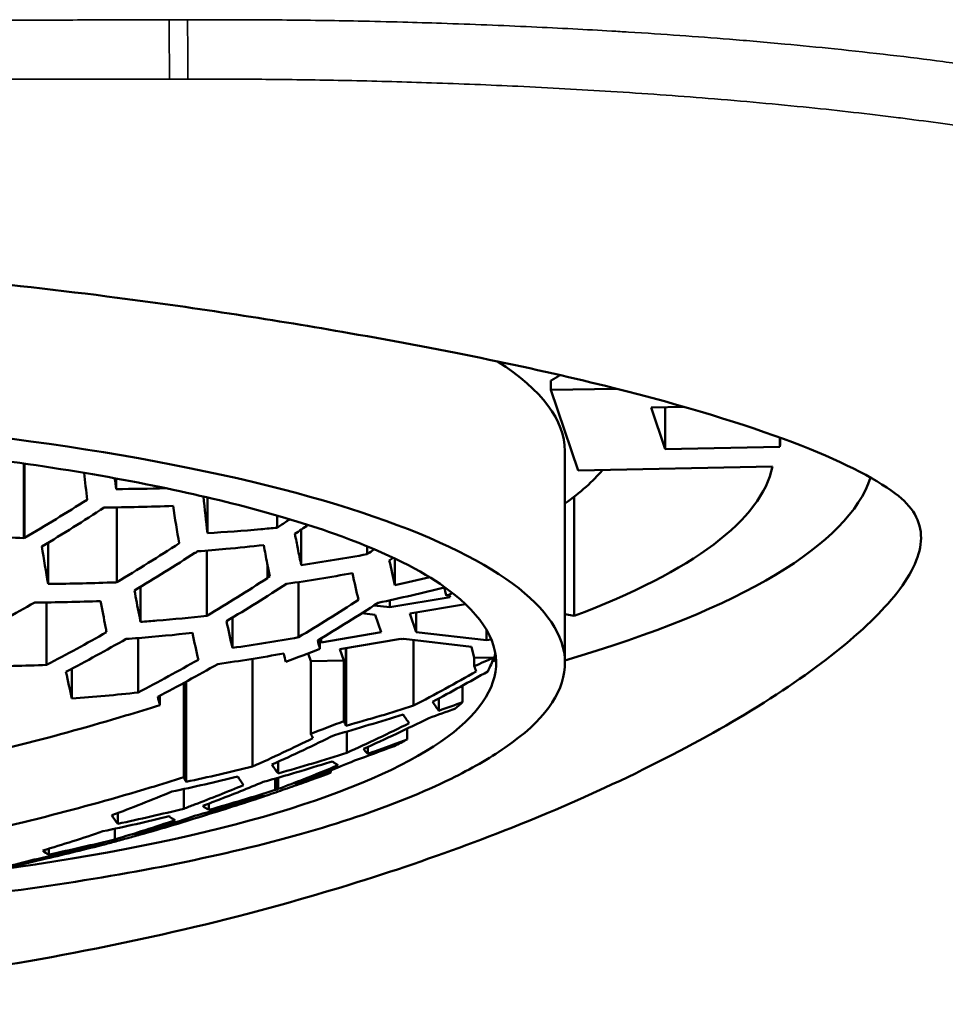
# Model space of a CAD drawing. Units: millimetres. Extents: x 95 to 342, y 272 to 527.
# Drawn here: x 120 to 128, y 470 to 478 of the extents above; entities that cross this region are included whole.
import ezdxf

# ---------------------------------------------------------------- set-up
doc = ezdxf.new("R2010")
doc.units = ezdxf.units.MM
doc.layers.add('Visible (ISO)', color=7, linetype='Continuous', lineweight=50)
doc.layers.add('Visible fina (ISO)', color=7, linetype='Continuous', lineweight=35)

msp = doc.modelspace()

# ---------------------------------------------------------------- linework, layer by layer
at = {"layer": 'Visible (ISO)'}
for p, q in [((127.5904, 477.9407), (127.5904, 477.9407)), ((124.7689, 475.0122), (124.7689, 475.0939)), ((124.7689, 475.0122), (125.34, 475.0235)), ((125.0059, 474.313), (124.7689, 475.0122)), ((125.6415, 474.8596), (125.9294, 474.8653)), ((125.7641, 474.4979), (125.6415, 474.8596)), ((125.7641, 474.4979), (125.7641, 474.862)), ((126.7608, 474.5177), (126.7608, 474.5981)), ((124.8904, 474.4811), (124.8904, 472.6376)), ((126.7608, 474.5177), (125.7641, 474.4979)), ((120.1811, 474.3726), (120.1811, 473.7246)), ((120.1826, 474.3724), (120.1826, 473.7255)), ((120.1869, 474.3718), (120.1869, 473.7253)), ((126.6976, 474.3465), (125.0059, 474.313)), ((120.9852, 474.2421), (120.9852, 474.15)), ((121.7792, 474.0778), (121.7792, 473.7668)), ((124.9711, 474.0839), (124.9711, 473.0465)), ((120.989, 473.9909), (120.989, 473.3395)), ((122.3856, 473.9202), (122.3856, 473.8144)), ((122.5946, 473.7974), (122.5946, 473.4883)), ((120.3912, 473.683), (120.3912, 473.3257)), ((123.1698, 473.6523), (123.1698, 473.5836)), ((121.7743, 473.6154), (121.7743, 473.0478)), ((123.4101, 473.5466), (123.4101, 473.3141)), ((122.3001, 473.4945), (122.3001, 473.3772)), ((121.1958, 473.2998), (121.1958, 472.9947)), ((122.5707, 473.3411), (122.5707, 472.8611)), ((123.3676, 473.1225), (123.8919, 473.2102)), ((123.8919, 473.2102), (123.8841, 473.2334)), ((120.3786, 473.1642), (120.3786, 472.6207)), ((123.2293, 473.1383), (123.3676, 473.1225)), ((123.3676, 473.1829), (123.3676, 473.1225)), ((124.0245, 473.1493), (123.5408, 473.0683)), ((121.9966, 473.0321), (121.9966, 472.7687)), ((123.2392, 473.0575), (123.1234, 473.0707)), ((123.2911, 472.9043), (123.2392, 473.0575)), ((123.5408, 473.0683), (123.596, 472.9055)), ((123.596, 473.0776), (123.596, 472.9055)), ((124.8904, 473.0631), (124.9711, 473.0465)), ((121.1756, 472.8544), (121.1756, 472.3808)), ((122.758, 472.7607), (122.758, 472.8447)), ((122.7689, 472.8169), (123.2911, 472.9043)), ((122.7689, 472.8513), (122.7689, 472.8169)), ((123.4611, 472.8466), (122.9321, 472.7581)), ((123.4742, 472.8451), (123.4611, 472.8466)), ((123.4893, 472.8476), (123.4742, 472.8451)), ((124.0764, 472.7774), (123.4893, 472.8476)), ((123.596, 472.9055), (124.2066, 472.8356)), ((124.2066, 472.9263), (124.2066, 472.8356)), ((122.758, 472.8181), (122.7689, 472.8169)), ((122.9847, 472.7669), (122.9847, 472.0925)), ((122.9863, 472.093), (122.9863, 472.7671)), ((122.9866, 472.7672), (122.9866, 472.0922)), ((123.5737, 472.8375), (123.5737, 472.2665)), ((124.1018, 472.6819), (124.0764, 472.7774)), ((124.2066, 472.8356), (124.2483, 472.8426)), ((122.1707, 472.6738), (122.1707, 471.7362)), ((122.6779, 472.6537), (122.6551, 472.721)), ((122.9321, 472.7581), (122.9656, 472.6594)), ((124.2689, 472.6853), (124.1018, 472.6819)), ((124.1018, 472.6089), (124.1018, 472.6819)), ((124.2766, 472.6854), (124.2689, 472.6853)), ((124.2689, 472.6476), (124.2689, 472.6853)), ((120.5992, 472.5884), (120.5992, 472.328)), ((122.9656, 472.6594), (122.6779, 472.6537)), ((122.6779, 472.0225), (122.6779, 472.6537)), ((122.9656, 472.6594), (122.9656, 472.1319)), ((121.5732, 472.4646), (121.5732, 471.6431)), ((121.5922, 472.4749), (121.5922, 471.6039)), ((124.0001, 472.4415), (124.0001, 472.2972)), ((121.3649, 472.2713), (121.3649, 472.3533)), ((123.7942, 472.3297), (123.7942, 472.2224)), ((122.9919, 472.0414), (122.9919, 471.8567)), ((123.5174, 472.0665), (123.5174, 471.9722)), ((123.1759, 471.9075), (123.1759, 471.8477)), ((122.394, 471.7787), (122.394, 471.677)), ((122.853, 471.7039), (122.853, 471.6838)), ((122.3689, 471.6321), (122.3689, 471.5331)), ((122.3729, 471.5346), (122.3729, 471.6332)), ((122.3952, 471.6396), (122.3952, 471.5418)), ((122.5924, 471.6021), (122.5924, 471.5888)), ((121.5717, 471.5408), (121.5717, 471.3699)), ((121.7904, 471.4147), (121.7904, 471.36)), ((120.9976, 471.3324), (120.9976, 471.2386)), ((121.7699, 471.336), (121.7699, 471.3174)), ((120.9734, 471.1955), (120.9734, 471.103)), ((121.1958, 471.1558), (121.1958, 471.1451)), ((120.397, 471.0219), (120.397, 470.9712)), ((120.3746, 470.9499), (120.3746, 470.9367))]:
    msp.add_line(p, q, dxfattribs=at)
for centre, major_axis, ratio, start_param, end_param in [((115.7408, 475.065), (12.2491, -0.0007), 0.241814, 1.107808, 1.107813), ((115.7404, 474.4811), (9.15, 0), 0.241922, 0, 0.359859), ((115.7404, 472.6376), (9.15, 0), 0.241922, 5.944299, 9.763665), ((120.2869, 474.5713), (6.4776, 0), 0.241922, 6.248963, 6.299594), ((115.7404, 474.7821), (9.6713, 0), 0.241922, 5.95335, 6.083164), ((115.7404, 474.4811), (10.9713, 0), 0.241922, 5.712159, 6.232456), ((115.7404, 474.4811), (11.85, 0), 0.241922, 5.59461, 6.202349), ((115.7404, 472.6376), (8.55, 0), 0.241922, 5.226697, 6.622072), ((115.7404, 472.8316), (8.55, 0), 0.241922, 6.153424, 6.212368), ((115.7404, 472.8316), (8.55, 0), 0.241922, 5.993177, 6.021879), ((115.7404, 472.8316), (8.55, 0), 0.241922, 5.824117, 5.854697)]:
    msp.add_ellipse(centre, major_axis=major_axis, ratio=ratio, start_param=start_param, end_param=end_param, dxfattribs=at)
for points, knots in [([(127.7662, 474.1118), (127.5803, 474.2512), (127.28, 474.4021), (126.4551, 474.7148), (125.9299, 474.8759), (124.6418, 475.1982), (123.87, 475.3574), (122.3788, 475.6178), (121.7033, 475.7226), (120.5018, 475.8787), (119.9946, 475.9362), (118.9696, 476.0327), (118.4534, 476.0721), (117.9304, 476.1014)], [0.000001, 0.000001, 0.000001, 0.000001, 0.294291, 0.294291, 0.593594, 0.593594, 0.913418, 0.913418, 1.148979, 1.148979, 1.31239, 1.31239, 1.471838, 1.471838, 1.471838, 1.471838]), ([(123.8041, 473.3252), (123.601, 473.4646), (123.2837, 473.6199), (122.4145, 473.9269), (121.8376, 474.0781), (120.4831, 474.3404), (119.6967, 474.4497), (118.0057, 474.6062), (117.0997, 474.6526), (115.268, 474.6753), (114.3426, 474.6512), (112.5731, 474.5351), (111.729, 474.4432), (110.2168, 474.2035), (109.5469, 474.0562), (108.4673, 473.7326), (108.0488, 473.5553), (107.7406, 473.3678), (107.7073, 473.3462), (107.6766, 473.3252)], [3.398658, 3.398658, 3.398658, 3.398658, 3.660359, 3.660359, 3.955424, 3.955424, 4.265011, 4.265011, 4.579511, 4.579511, 4.895365, 4.895365, 5.210558, 5.210558, 5.522282, 5.522282, 5.822923, 5.822923, 5.862477, 5.862477, 5.862477, 5.862477]), ([(126.4553, 472.1906), (126.7632, 472.3759), (127.0278, 472.5578), (127.4771, 472.9145), (127.6554, 473.0873), (127.9184, 473.4235), (127.9887, 473.5821), (127.992, 473.8712), (127.9167, 473.9989), (127.7662, 474.1118)], [0.000001, 0.000001, 0.000001, 0.000001, 0.1912483, 0.1912483, 0.3931291, 0.3931291, 0.6183552, 0.6183552, 0.8566736, 0.8566736, 0.8566736, 0.8566736]), ([(122.4953, 473.8879), (122.4865, 473.8819), (122.4776, 473.876), (122.4412, 473.8515), (122.4134, 473.8329), (122.3856, 473.8144)], [5.58886672, 5.58886672, 5.58886672, 5.58886672, 5.59233347, 5.59233347, 5.60317699, 5.60317699, 5.60317699, 5.60317699]), ([(122.3856, 473.8144), (122.3385, 473.8098), (122.2914, 473.8053), (122.0895, 473.7873), (121.9344, 473.7759), (121.7792, 473.7668)], [5.64227342, 5.64227342, 5.64227342, 5.64227342, 5.65706065, 5.65706065, 5.70559197, 5.70559197, 5.70559197, 5.70559197]), ([(122.5946, 473.4883), (122.5848, 473.5352), (122.575, 473.5832), (122.5568, 473.674), (122.5485, 473.7167), (122.5401, 473.76)], [6.32211055, 6.32211055, 6.32211055, 6.32211055, 6.35402381, 6.35402381, 6.38139623, 6.38139623, 6.38139623, 6.38139623]), ([(121.6944, 473.6091), (121.7761, 473.6153), (121.8578, 473.6222), (122.0493, 473.6397), (122.1591, 473.6509), (122.2685, 473.6632)], [6.3562633, 6.3562633, 6.3562633, 6.3562633, 6.38151671, 6.38151671, 6.41555862, 6.41555862, 6.41555862, 6.41555862]), ([(122.2685, 473.6632), (122.2784, 473.6092), (122.2883, 473.5561), (122.3056, 473.4656), (122.313, 473.4277), (122.3204, 473.3903)], [5.66379299, 5.66379299, 5.66379299, 5.66379299, 5.69783491, 5.69783491, 5.72308832, 5.72308832, 5.72308832, 5.72308832]), ([(121.1958, 472.9947), (121.1915, 473.0165), (121.1872, 473.0385), (121.1697, 473.1281), (121.1566, 473.1973), (121.1435, 473.2683)], [6.45976377, 6.45976377, 6.45976377, 6.45976377, 6.47454017, 6.47454017, 6.51945254, 6.51945254, 6.51945254, 6.51945254]), ([(120.8489, 473.1765), (120.863, 473.1), (120.8771, 473.0255), (120.8945, 472.937), (120.8976, 472.921), (120.9008, 472.9051)], [5.79579902, 5.79579902, 5.79579902, 5.79579902, 5.84424619, 5.84424619, 5.85502697, 5.85502697, 5.85502697, 5.85502697]), ([(121.7743, 473.0478), (121.6298, 473.0319), (121.4848, 473.0179), (121.2916, 473.002), (121.2437, 472.9982), (121.1958, 472.9947)], [5.7710829, 5.7710829, 5.7710829, 5.7710829, 5.81599527, 5.81599527, 5.83077168, 5.83077168, 5.83077168, 5.83077168]), ([(121.0713, 472.8465), (121.1068, 472.8491), (121.1422, 472.8518), (121.3348, 472.8672), (121.4916, 472.8821), (121.6477, 472.8992)], [6.48388969, 6.48388969, 6.48388969, 6.48388969, 6.49481681, 6.49481681, 6.54335358, 6.54335358, 6.54335358, 6.54335358]), ([(115.7404, 469.6686), (116.8457, 469.6686), (117.9444, 469.7348), (120.1082, 470.0004), (121.1578, 470.2028), (122.9363, 470.6679), (123.6839, 470.9131), (125.1829, 471.5009), (125.89, 471.8504), (126.4553, 472.1906)], [0.000001, 0.000001, 0.000001, 0.000001, 0.331607, 0.331607, 0.674565, 0.674565, 0.960177, 0.960177, 1.311407, 1.311407, 1.311407, 1.311407]), ([(121.0659, 472.1794), (120.7653, 472.0893), (120.4619, 472.0052), (120.0946, 471.9116), (120.0321, 471.896), (119.9696, 471.8806)], [5.865012, 5.865012, 5.865012, 5.865012, 5.9518236, 5.9518236, 5.9695969, 5.9695969, 5.9695969, 5.9695969]), ([(123.5174, 471.9722), (123.4329, 471.9403), (123.3486, 471.9094), (123.2352, 471.8687), (123.2056, 471.8582), (123.1759, 471.8477)], [5.56151225, 5.56151225, 5.56151225, 5.56151225, 5.59233347, 5.59233347, 5.60317699, 5.60317699, 5.60317699, 5.60317699]), ([(115.8272, 470.3848), (116.1814, 470.3856), (116.5354, 470.3915), (117.8489, 470.4324), (118.7911, 470.5004), (120.5492, 470.7072), (121.3637, 470.8461), (122.799, 471.1888), (123.4137, 471.3921), (124.0722, 471.7154), (124.229, 471.8049), (124.37, 471.9017)], [1.498658, 1.498658, 1.498658, 1.498658, 1.617111, 1.617111, 1.941378, 1.941378, 2.267764, 2.267764, 2.601951, 2.601951, 2.720885, 2.720885, 2.720885, 2.720885]), ([(123.1759, 471.8477), (123.1729, 471.8501), (123.1699, 471.8526), (123.1571, 471.8646), (123.1472, 471.8762), (123.1373, 471.8902)], [5.64227342, 5.64227342, 5.64227342, 5.64227342, 5.65706065, 5.65706065, 5.70559197, 5.70559197, 5.70559197, 5.70559197]), ([(122.9174, 471.749), (122.8178, 471.7074), (122.718, 471.667), (122.5438, 471.5984), (122.4695, 471.5697), (122.3952, 471.5418)], [5.66379299, 5.66379299, 5.66379299, 5.66379299, 5.69783491, 5.69783491, 5.72308832, 5.72308832, 5.72308832, 5.72308832]), ([(122.5379, 471.5815), (122.6316, 471.6167), (122.7252, 471.653), (122.8988, 471.7221), (122.9788, 471.7547), (123.0587, 471.7881)], [6.32211055, 6.32211055, 6.32211055, 6.32211055, 6.35402381, 6.35402381, 6.38139623, 6.38139623, 6.38139623, 6.38139623]), ([(122.8655, 471.7823), (122.8729, 471.7761), (122.8803, 471.7705), (122.8976, 471.7588), (122.9075, 471.7533), (122.9174, 471.749)], [6.3562633, 6.3562633, 6.3562633, 6.3562633, 6.38151671, 6.38151671, 6.41555862, 6.41555862, 6.41555862, 6.41555862]), ([(122.0939, 471.5755), (121.9522, 471.5169), (121.8098, 471.4603), (121.6353, 471.3937), (121.6035, 471.3817), (121.5717, 471.3699)], [5.79579902, 5.79579902, 5.79579902, 5.79579902, 5.84424619, 5.84424619, 5.85502697, 5.85502697, 5.85502697, 5.85502697]), ([(121.7381, 471.395), (121.7816, 471.4113), (121.8252, 471.4278), (122.0009, 471.4953), (122.1329, 471.548), (122.2643, 471.6024)], [6.45976377, 6.45976377, 6.45976377, 6.45976377, 6.47454017, 6.47454017, 6.51945254, 6.51945254, 6.51945254, 6.51945254]), ([(122.2551, 471.4719), (122.2811, 471.4807), (122.3073, 471.4896), (122.36, 471.5076), (122.3865, 471.5167), (122.4399, 471.5352), (122.4668, 471.5445), (122.521, 471.5635), (122.5482, 471.5731), (122.6031, 471.5926), (122.6308, 471.6025), (122.6586, 471.6125)], [2.43753254, 2.43753254, 2.43753254, 2.43753254, 2.44355018, 2.44355018, 2.44956782, 2.44956782, 2.45558546, 2.45558546, 2.46160309, 2.46160309, 2.46762073, 2.46762073, 2.46762073, 2.46762073]), ([(120.1799, 471.2532), (120.2431, 471.2687), (120.3064, 471.2845), (120.6751, 471.3785), (120.9792, 471.4628), (121.2806, 471.5532)], [6.8011088, 6.8011088, 6.8011088, 6.8011088, 6.8190889, 6.8190889, 6.9061105, 6.9061105, 6.9061105, 6.9061105]), ([(121.7904, 471.36), (121.7773, 471.3661), (121.7642, 471.3742), (121.7467, 471.3877), (121.7424, 471.3912), (121.7381, 471.395)], [5.7710829, 5.7710829, 5.7710829, 5.7710829, 5.81599527, 5.81599527, 5.83077168, 5.83077168, 5.83077168, 5.83077168]), ([(121.4455, 471.305), (121.4487, 471.3022), (121.4519, 471.2995), (121.4694, 471.2856), (121.4835, 471.2766), (121.4976, 471.27)], [6.48388969, 6.48388969, 6.48388969, 6.48388969, 6.49481681, 6.49481681, 6.54335358, 6.54335358, 6.54335358, 6.54335358]), ([(120.8931, 471.0626), (120.9126, 471.0678), (120.9322, 471.073), (120.9715, 471.0835), (120.9913, 471.0888), (121.0312, 471.0996), (121.0512, 471.1051), (121.0915, 471.1161), (121.1117, 471.1217), (121.1525, 471.1329), (121.1729, 471.1386), (121.1935, 471.1444)], [2.3185186, 2.3185186, 2.3185186, 2.3185186, 2.32429111, 2.32429111, 2.33006362, 2.33006362, 2.33583612, 2.33583612, 2.34160863, 2.34160863, 2.34738113, 2.34738113, 2.34738113, 2.34738113])]:
    msp.add_open_spline(points, degree=3, knots=knots, dxfattribs=at)
msp.add_rational_spline([(124.7689, 475.0939), (124.8088, 475.1176), (124.8491, 475.1414)], [1.00015756073, 1.00018451183, 1.0001928512], degree=2, dxfattribs=at)
for points in [[(120.7046, 474.2913), (120.7136, 474.2129), (120.7226, 474.135), (120.7318, 474.0578)], [(120.9852, 474.15), (120.9804, 474.1815), (120.9757, 474.213), (120.971, 474.2447)], [(121.415, 474.1582), (121.2715, 474.1535), (121.1281, 474.1508), (120.9852, 474.15)], [(120.7318, 474.0578), (120.5524, 473.9445), (120.3706, 473.8335), (120.1869, 473.7253)], [(121.7792, 473.7668), (121.767, 473.8707), (121.755, 473.9773), (121.7431, 474.0862)], [(120.3371, 473.6503), (120.5207, 473.7609), (120.7021, 473.8743), (120.8809, 473.99)], [(120.8809, 473.99), (121.0796, 473.991), (121.2791, 473.9958), (121.4788, 474.0045)], [(121.4788, 474.0045), (121.4966, 473.8932), (121.5146, 473.7844), (121.5328, 473.6786)], [(122.5401, 473.76), (122.578, 473.7859), (122.616, 473.8121), (122.654, 473.8386)], [(120.1811, 473.7246), (119.9856, 473.7299), (119.7915, 473.7388), (119.5995, 473.7511)], [(120.1826, 473.7255), (120.1821, 473.7252), (120.1816, 473.7249), (120.1811, 473.7246)], [(120.1869, 473.7253), (120.1854, 473.7254), (120.184, 473.7254), (120.1826, 473.7255)], [(120.3912, 473.3257), (120.373, 473.4312), (120.3549, 473.5397), (120.3371, 473.6503)], [(121.5328, 473.6786), (121.3545, 473.5634), (121.173, 473.4502), (120.989, 473.3395)], [(123.2319, 473.6264), (123.2113, 473.6121), (123.1905, 473.5978), (123.1698, 473.5836)], [(121.1435, 473.2683), (121.3216, 473.3754), (121.4972, 473.4847), (121.6697, 473.5957)], [(121.6697, 473.5957), (121.6712, 473.5958), (121.6726, 473.5959), (121.6741, 473.596)], [(121.6741, 473.596), (121.6809, 473.6004), (121.6876, 473.6048), (121.6944, 473.6091)], [(123.1698, 473.5836), (122.98, 473.5486), (122.7881, 473.5167), (122.5946, 473.4883)], [(123.3618, 473.5298), (123.3732, 473.5376), (123.3846, 473.5454), (123.396, 473.5532)], [(123.4101, 473.3141), (123.394, 473.3827), (123.3779, 473.4547), (123.3618, 473.5298)], [(122.3005, 473.3752), (122.128, 473.2642), (121.9524, 473.1549), (121.7743, 473.0478)], [(122.3204, 473.3903), (122.3137, 473.386), (122.3069, 473.3816), (122.3001, 473.3772)], [(122.3001, 473.3772), (122.3002, 473.3766), (122.3004, 473.3759), (122.3005, 473.3752)], [(122.4669, 473.3258), (122.66, 473.3536), (122.8516, 473.3849), (123.041, 473.4193)], [(123.041, 473.4193), (123.0583, 473.338), (123.0756, 473.2603), (123.0929, 473.1865)], [(123.7148, 473.3831), (123.6142, 473.3593), (123.5126, 473.3363), (123.4101, 473.3141)], [(120.4031, 473.3257), (120.3991, 473.3257), (120.3951, 473.3257), (120.3912, 473.3257)], [(120.9772, 473.339), (120.7854, 473.3311), (120.5938, 473.3267), (120.4031, 473.3257)], [(120.989, 473.3395), (120.9851, 473.3393), (120.9811, 473.3392), (120.9772, 473.339)], [(121.9446, 473.0008), (122.1212, 473.107), (122.2954, 473.2155), (122.4669, 473.3258)], [(123.2634, 473.1602), (123.4591, 473.2021), (123.6515, 473.2471), (123.8398, 473.2947)], [(123.8398, 473.2947), (123.8461, 473.2699), (123.8524, 473.2457), (123.8587, 473.2219)], [(123.8587, 473.2219), (123.8765, 473.23), (123.8943, 473.238), (123.912, 473.246)], [(119.7526, 472.8789), (119.9281, 472.9711), (120.1023, 473.066), (120.2748, 473.1633)], [(120.2748, 473.1633), (120.4656, 473.1643), (120.6572, 473.1686), (120.8489, 473.1765)], [(123.0929, 473.1865), (122.921, 473.0757), (122.7468, 472.9671), (122.5707, 472.8611)], [(122.7391, 472.8333), (122.9159, 472.9398), (123.0908, 473.0489), (123.2634, 473.1602)], [(121.9966, 472.7687), (121.9793, 472.8424), (121.962, 472.9198), (121.9446, 473.0008)], [(120.9008, 472.9051), (120.7287, 472.808), (120.5545, 472.713), (120.3786, 472.6207)], [(120.547, 472.5609), (120.7236, 472.6536), (120.8986, 472.7489), (121.0713, 472.8465)], [(121.6477, 472.8992), (121.6651, 472.818), (121.6825, 472.7403), (121.6998, 472.6663)], [(122.5707, 472.8611), (122.3816, 472.8272), (122.1899, 472.7963), (121.9966, 472.7687)], [(122.4612, 472.6478), (122.5607, 472.6849), (122.6597, 472.7225), (122.758, 472.7607)], [(122.758, 472.7607), (122.7517, 472.7844), (122.7454, 472.8086), (122.7391, 472.8333)], [(121.8683, 472.6279), (122.0618, 472.6554), (122.2534, 472.6862), (122.4424, 472.72)], [(122.4424, 472.72), (122.4487, 472.6954), (122.455, 472.6714), (122.4612, 472.6478)], [(124.2689, 472.6853), (124.2135, 472.6597), (124.1578, 472.6342), (124.1018, 472.6089)], [(124.2829, 472.7241), (124.2794, 472.6992), (124.2748, 472.6737), (124.2689, 472.6476)], [(120.3786, 472.6207), (120.1869, 472.6129), (119.9953, 472.6085), (119.8045, 472.6076)], [(121.6998, 472.6663), (121.5267, 472.5685), (121.3518, 472.4733), (121.1756, 472.3808)], [(121.3461, 472.3434), (121.5215, 472.4355), (121.6957, 472.5304), (121.8683, 472.6279)], [(124.1018, 472.6089), (124.1074, 472.5933), (124.113, 472.5781), (124.1186, 472.5636)], [(120.5992, 472.328), (120.5818, 472.402), (120.5644, 472.4797), (120.547, 472.5609)], [(124.1186, 472.5636), (123.9408, 472.4628), (123.7589, 472.3635), (123.5737, 472.2665)], [(123.739, 472.3003), (123.9014, 472.3864), (124.0614, 472.4745), (124.2185, 472.564)], [(121.1756, 472.3808), (120.9835, 472.3598), (120.7913, 472.3422), (120.5992, 472.328)], [(121.3649, 472.2713), (121.3586, 472.2949), (121.3524, 472.3189), (121.3461, 472.3434)], [(121.0659, 472.1794), (121.1659, 472.2094), (121.2656, 472.2401), (121.3649, 472.2713)], [(123.5737, 472.2665), (123.3804, 472.2052), (123.1846, 472.147), (122.9866, 472.0922)], [(123.7942, 472.2224), (123.7758, 472.2444), (123.7573, 472.2704), (123.739, 472.3003)], [(124.0001, 472.2972), (123.9319, 472.272), (123.8633, 472.247), (123.7942, 472.2224)], [(122.8837, 472.0106), (123.0855, 472.0673), (123.285, 472.1275), (123.4816, 472.1907)], [(123.4816, 472.1907), (123.4996, 472.1615), (123.5176, 472.136), (123.5357, 472.1142)], [(123.7053, 472.1577), (123.7818, 472.1848), (123.8579, 472.2122), (123.9333, 472.2401)], [(122.9656, 472.1319), (122.8702, 472.0949), (122.7743, 472.0584), (122.6779, 472.0225)], [(122.9847, 472.0925), (122.9783, 472.1052), (122.9719, 472.1184), (122.9656, 472.1319)], [(122.9863, 472.093), (122.9858, 472.0928), (122.9852, 472.0927), (122.9847, 472.0925)], [(122.9866, 472.0922), (122.9865, 472.0924), (122.9864, 472.0927), (122.9863, 472.093)], [(123.5357, 472.1142), (123.3564, 472.0255), (123.1749, 471.9395), (122.9919, 471.8567)], [(123.1373, 471.8902), (123.3287, 471.9762), (123.5183, 472.0655), (123.7053, 472.1577)], [(122.3399, 471.7543), (122.5232, 471.8368), (122.7047, 471.9224), (122.8837, 472.0106)], [(122.6779, 472.0225), (122.6842, 472.009), (122.6905, 471.996), (122.6969, 471.9834)], [(122.6969, 471.9834), (122.5237, 471.8985), (122.348, 471.8159), (122.1707, 471.7362)], [(123.0587, 471.7881), (123.1736, 471.8288), (123.2891, 471.8711), (123.4051, 471.9151)], [(122.9919, 471.8567), (122.7957, 471.7939), (122.5963, 471.7338), (122.394, 471.677)], [(122.1707, 471.7362), (121.9795, 471.689), (121.7866, 471.6449), (121.5922, 471.6039)], [(122.2643, 471.6024), (122.46, 471.6572), (122.6531, 471.7151), (122.8428, 471.7755)], [(122.341, 471.7525), (122.3407, 471.7531), (122.3403, 471.7537), (122.3399, 471.7543)], [(122.3929, 471.6784), (122.3756, 471.6997), (122.3583, 471.7244), (122.341, 471.7525)], [(122.8428, 471.7755), (122.8429, 471.7754), (122.843, 471.7753), (122.8432, 471.7752)], [(122.8432, 471.7752), (122.8506, 471.7776), (122.858, 471.7799), (122.8655, 471.7823)], [(121.4679, 471.5185), (121.6609, 471.5592), (121.8524, 471.603), (122.042, 471.6498)], [(122.042, 471.6498), (122.0593, 471.6217), (122.0766, 471.5969), (122.0939, 471.5755)], [(122.394, 471.677), (122.3936, 471.6775), (122.3933, 471.6779), (122.3929, 471.6784)], [(122.853, 471.6838), (122.7669, 471.6516), (122.68, 471.6199), (122.5924, 471.5888)], [(121.5732, 471.6431), (121.476, 471.6125), (121.3784, 471.5825), (121.2806, 471.5532)], [(121.5922, 471.6039), (121.5858, 471.6166), (121.5795, 471.6296), (121.5732, 471.6431)], [(122.5924, 471.5888), (122.5744, 471.5828), (122.5562, 471.5803), (122.5379, 471.5815)], [(120.9457, 471.3129), (121.1198, 471.378), (121.2939, 471.4466), (121.4679, 471.5185)], [(121.6661, 471.3066), (121.8602, 471.361), (122.0517, 471.4184), (122.2402, 471.4784)], [(122.2921, 471.4844), (122.1177, 471.4251), (121.9434, 471.3694), (121.7699, 471.3174)], [(122.3689, 471.5331), (122.1792, 471.4727), (121.9861, 471.4148), (121.7904, 471.36)], [(122.2402, 471.4784), (122.2577, 471.4768), (122.275, 471.4789), (122.2921, 471.4844)], [(122.3729, 471.5346), (122.3715, 471.5341), (122.3702, 471.5336), (122.3689, 471.5331)], [(122.3952, 471.5418), (122.3877, 471.5394), (122.3803, 471.537), (122.3729, 471.5346)], [(120.8691, 471.1732), (121.0633, 471.2141), (121.2556, 471.2581), (121.4455, 471.305)], [(120.9976, 471.2386), (120.9803, 471.2599), (120.963, 471.2847), (120.9457, 471.3129)], [(121.5717, 471.3699), (121.3825, 471.3232), (121.1909, 471.2793), (120.9976, 471.2386)], [(121.1439, 471.1402), (121.3174, 471.192), (121.4917, 471.2475), (121.6661, 471.3066)], [(121.7699, 471.3174), (121.581, 471.257), (121.3894, 471.1995), (121.1958, 471.1451)], [(120.1799, 471.2532), (120.0811, 471.2289), (119.9821, 471.2053), (119.8831, 471.1825)], [(121.4976, 471.27), (121.3226, 471.2107), (121.1476, 471.155), (120.9734, 471.103)], [(120.3449, 471.0062), (120.5191, 471.0583), (120.6941, 471.114), (120.8691, 471.1732)], [(121.1958, 471.1451), (121.1787, 471.14), (121.1614, 471.1383), (121.1439, 471.1402)], [(120.2708, 470.9277), (120.4637, 470.9683), (120.6552, 471.0121), (120.8449, 471.059)], [(120.889, 471.0616), (120.7161, 471.0163), (120.5444, 470.9747), (120.3746, 470.9367)], [(120.9734, 471.103), (120.783, 471.056), (120.5907, 471.012), (120.397, 470.9712)], [(120.8449, 471.059), (120.8611, 471.0572), (120.8772, 471.0584), (120.8931, 471.0626)], [(120.397, 470.9712), (120.3796, 470.9795), (120.3622, 470.9911), (120.3449, 471.0062)], [(119.7486, 470.8009), (119.9209, 470.8393), (120.0952, 470.8816), (120.2708, 470.9277)], [(120.3746, 470.9367), (120.1847, 470.8898), (119.9932, 470.8459), (119.8005, 470.8053)]]:
    msp.add_open_spline(points, degree=3, dxfattribs=at)
at = {"layer": 'Visible fina (ISO)'}
for centre, major_axis, ratio, start_param, end_param in [((121.4463, 478.1795), (0.0009, -0.5), 0.000296, 0.384425, 1.675594), ((121.6056, 478.18), (0.0027, -0.5), 0.000576, 0.381968, 1.675335)]:
    msp.add_ellipse(centre, major_axis=major_axis, ratio=ratio, start_param=start_param, end_param=end_param, dxfattribs=at)
for points, knots in [([(121.4464, 478.2318), (121.3908, 478.2317), (121.3352, 478.2317), (121.2795, 478.2316), (121.1657, 478.2315), (121.0518, 478.2313), (120.9379, 478.2311), (120.8277, 478.2309), (120.7175, 478.2306), (120.6073, 478.2303), (120.4963, 478.2301), (120.3854, 478.2297), (120.2744, 478.2294), (120.1642, 478.2291), (120.0541, 478.2288), (119.944, 478.2285), (119.8348, 478.2282), (119.7256, 478.2279), (119.6164, 478.2277), (119.5019, 478.2274), (119.3874, 478.2272), (119.2729, 478.227), (119.1527, 478.2269), (119.0326, 478.2267), (118.9124, 478.2266), (118.7984, 478.2265), (118.6845, 478.2265), (118.5705, 478.2264), (118.4675, 478.2263), (118.3646, 478.2263), (118.2617, 478.2262), (118.1684, 478.2261), (118.0751, 478.2261), (117.9819, 478.226), (117.8969, 478.2259), (117.8119, 478.2258), (117.7269, 478.2257), (117.6491, 478.2257), (117.5714, 478.2256), (117.4936, 478.2255), (117.4224, 478.2254), (117.3511, 478.2253), (117.2799, 478.2253), (117.2153, 478.2252), (117.1507, 478.2251), (117.0861, 478.225), (117.0289, 478.225), (116.9716, 478.2249), (116.9143, 478.2248), (116.8642, 478.2248), (116.8141, 478.2247), (116.764, 478.2246), (116.7194, 478.2246), (116.6748, 478.2245), (116.6301, 478.2245), (116.5887, 478.2244), (116.5472, 478.2244), (116.5058, 478.2244), (116.4657, 478.2243), (116.4257, 478.2243), (116.3857, 478.2242), (116.3457, 478.2242), (116.3057, 478.2241), (116.2657, 478.2241), (116.2266, 478.2241), (116.1875, 478.224), (116.1483, 478.224), (116.1129, 478.224), (116.0775, 478.2239), (116.0421, 478.2239), (116.0112, 478.2239), (115.9804, 478.2238), (115.9495, 478.2238), (115.9221, 478.2238), (115.8948, 478.2238), (115.8675, 478.2238), (115.8432, 478.2238), (115.8189, 478.2237), (115.7946, 478.2237), (115.7766, 478.2237), (115.7585, 478.2237), (115.7405, 478.2238)], [0, 0, 0, 0, 0.02923, 0.02923, 0.02923, 0.089075, 0.089075, 0.089075, 0.147, 0.147, 0.147, 0.205339, 0.205339, 0.205339, 0.263244, 0.263244, 0.263244, 0.320671, 0.320671, 0.320671, 0.38089, 0.38089, 0.38089, 0.444081, 0.444081, 0.444081, 0.50402, 0.50402, 0.50402, 0.558128, 0.558128, 0.558128, 0.607165, 0.607165, 0.607165, 0.651839, 0.651839, 0.651839, 0.692731, 0.692731, 0.692731, 0.730175, 0.730175, 0.730175, 0.764133, 0.764133, 0.764133, 0.794246, 0.794246, 0.794246, 0.820586, 0.820586, 0.820586, 0.844049, 0.844049, 0.844049, 0.865846, 0.865846, 0.865846, 0.886891, 0.886891, 0.886891, 0.90792, 0.90792, 0.90792, 0.928492, 0.928492, 0.928492, 0.947112, 0.947112, 0.947112, 0.963348, 0.963348, 0.963348, 0.977723, 0.977723, 0.977723, 0.990513, 0.990513, 0.990513, 1, 1, 1, 1]), ([(121.4464, 478.2318), (121.4828, 478.2318), (121.5192, 478.2319), (121.5556, 478.232), (121.5723, 478.2321), (121.5889, 478.2321), (121.6056, 478.2322)], [0, 0, 0, 0, 0.685697, 0.685697, 0.685697, 1, 1, 1, 1]), ([(121.6056, 478.2322), (121.677, 478.2325), (121.7482, 478.2327), (121.8193, 478.2328), (122.0227, 478.233), (122.2252, 478.2323), (122.4279, 478.2305), (122.6487, 478.2286), (122.8696, 478.2254), (123.0917, 478.221), (123.2207, 478.2184), (123.35, 478.2153), (123.48, 478.2118), (123.5914, 478.2088), (123.7034, 478.2055), (123.8151, 478.2018), (124.0809, 478.1931), (124.3455, 478.1825), (124.5999, 478.1707), (124.8442, 478.1593), (125.0791, 478.1468), (125.2973, 478.1341), (125.3465, 478.1312), (125.3949, 478.1283), (125.4426, 478.1253), (125.752, 478.1063), (126.0324, 478.0865), (126.3227, 478.0631), (126.479, 478.0505), (126.6381, 478.0368), (126.805, 478.0213), (126.9454, 478.0082), (127.0912, 477.994), (127.2381, 477.9788), (127.5611, 477.9454), (127.8883, 477.907), (128.1813, 477.8684), (128.2531, 477.8589), (128.323, 477.8495), (128.3904, 477.8401), (128.6634, 477.802), (128.8979, 477.7652), (129.1224, 477.726), (129.2822, 477.6981), (129.4368, 477.669), (129.5928, 477.637), (129.7337, 477.6082), (129.8752, 477.577), (130.011, 477.5444), (130.237, 477.4902), (130.4461, 477.4321), (130.6209, 477.3756), (130.6813, 477.3561), (130.7378, 477.3367), (130.7912, 477.3174), (130.9854, 477.2471), (131.1412, 477.1769), (131.2731, 477.0971), (131.3067, 477.0767), (131.3385, 477.0558), (131.3681, 477.0343), (131.4865, 476.9481), (131.5684, 476.8527), (131.5945, 476.7526)], [0, 0, 0, 0, 0.014227, 0.014227, 0.014227, 0.054917, 0.054917, 0.054917, 0.099253, 0.099253, 0.099253, 0.125, 0.125, 0.125, 0.147068, 0.147068, 0.147068, 0.199567, 0.199567, 0.199567, 0.25, 0.25, 0.25, 0.261378, 0.261378, 0.261378, 0.335229, 0.335229, 0.335229, 0.375, 0.375, 0.375, 0.408443, 0.408443, 0.408443, 0.481975, 0.481975, 0.481975, 0.5, 0.5, 0.5, 0.573008, 0.573008, 0.573008, 0.625, 0.625, 0.625, 0.671928, 0.671928, 0.671928, 0.75, 0.75, 0.75, 0.776952, 0.776952, 0.776952, 0.875, 0.875, 0.875, 0.899984, 0.899984, 0.899984, 1, 1, 1, 1]), ([(115.7407, 477.7117), (115.7573, 477.7121), (115.7752, 477.7123), (115.7946, 477.7124), (115.8169, 477.7125), (115.8411, 477.7124), (115.8677, 477.7124), (115.8929, 477.7123), (115.9202, 477.7121), (115.9498, 477.712), (115.9637, 477.712), (115.978, 477.7119), (115.993, 477.7119), (116.0089, 477.7118), (116.0254, 477.7118), (116.0425, 477.7118), (116.0757, 477.7118), (116.1112, 477.7118), (116.1488, 477.7118), (116.186, 477.7118), (116.2252, 477.7119), (116.2662, 477.712), (116.3046, 477.712), (116.3447, 477.7121), (116.3862, 477.7121), (116.3924, 477.7121), (116.3987, 477.7121), (116.405, 477.7122), (116.4378, 477.7122), (116.4716, 477.7122), (116.5063, 477.7123), (116.5465, 477.7123), (116.588, 477.7123), (116.6307, 477.7123), (116.674, 477.7123), (116.7187, 477.7124), (116.7646, 477.7124), (116.8132, 477.7124), (116.8633, 477.7124), (116.9149, 477.7124), (116.9281, 477.7124), (116.9414, 477.7124), (116.9548, 477.7124), (116.998, 477.7125), (117.0421, 477.7125), (117.0867, 477.7125), (117.151, 477.7126), (117.2162, 477.7126), (117.2805, 477.7126), (117.3536, 477.7127), (117.4257, 477.7127), (117.4941, 477.7128), (117.5224, 477.7128), (117.5501, 477.7128), (117.577, 477.7128), (117.6295, 477.7129), (117.6789, 477.7129), (117.7274, 477.7129), (117.8115, 477.7129), (117.8927, 477.713), (117.9823, 477.713), (118.0263, 477.713), (118.0723, 477.7131), (118.1216, 477.7131), (118.1659, 477.7131), (118.2129, 477.7131), (118.262, 477.7132), (118.3577, 477.7132), (118.4618, 477.7133), (118.5707, 477.7133), (118.6686, 477.7133), (118.7704, 477.7133), (118.8735, 477.7133), (118.8866, 477.7133), (118.8997, 477.7133), (118.9128, 477.7133), (119.0322, 477.7133), (119.1531, 477.7133), (119.2736, 477.7134), (119.3891, 477.7134), (119.5043, 477.7135), (119.6174, 477.7137), (119.6477, 477.7137), (119.6779, 477.7138), (119.7078, 477.7138), (119.7879, 477.7139), (119.8667, 477.7141), (119.9453, 477.7143), (120.0548, 477.7145), (120.1639, 477.7147), (120.2758, 477.7149), (120.3563, 477.715), (120.4383, 477.715), (120.5227, 477.715), (120.5511, 477.715), (120.5797, 477.7149), (120.6085, 477.7149), (120.7154, 477.7148), (120.8258, 477.7146), (120.9389, 477.7146), (121.0503, 477.7145), (121.1644, 477.7146), (121.2801, 477.715), (121.3354, 477.7153), (121.3912, 477.7155), (121.4472, 477.7159)], [0, 0, 0, 0, 0.029763, 0.029763, 0.029763, 0.063837, 0.063837, 0.063837, 0.096065, 0.096065, 0.096065, 0.111111, 0.111111, 0.111111, 0.127141, 0.127141, 0.127141, 0.15825, 0.15825, 0.15825, 0.189046, 0.189046, 0.189046, 0.217898, 0.217898, 0.217898, 0.222222, 0.222222, 0.222222, 0.244848, 0.244848, 0.244848, 0.271119, 0.271119, 0.271119, 0.297806, 0.297806, 0.297806, 0.326089, 0.326089, 0.326089, 0.333333, 0.333333, 0.333333, 0.356668, 0.356668, 0.356668, 0.39031, 0.39031, 0.39031, 0.428596, 0.428596, 0.428596, 0.444444, 0.444444, 0.444444, 0.475432, 0.475432, 0.475432, 0.529168, 0.529168, 0.529168, 0.555556, 0.555556, 0.555556, 0.579214, 0.579214, 0.579214, 0.625272, 0.625272, 0.625272, 0.666667, 0.666667, 0.666667, 0.671931, 0.671931, 0.671931, 0.719723, 0.719723, 0.719723, 0.765523, 0.765523, 0.765523, 0.777778, 0.777778, 0.777778, 0.810512, 0.810512, 0.810512, 0.856068, 0.856068, 0.856068, 0.888889, 0.888889, 0.888889, 0.899897, 0.899897, 0.899897, 0.940638, 0.940638, 0.940638, 0.980797, 0.980797, 0.980797, 1, 1, 1, 1]), ([(121.4472, 477.7159), (121.484, 477.716), (121.5209, 477.7159), (121.5577, 477.7159), (121.5746, 477.716), (121.5914, 477.716), (121.6083, 477.7161)], [0, 0, 0, 0, 0.685857, 0.685857, 0.685857, 1, 1, 1, 1]), ([(121.6083, 477.7161), (121.6767, 477.7163), (121.7451, 477.7164), (121.8134, 477.7163), (122.0084, 477.7162), (122.2032, 477.7152), (122.3976, 477.7131), (122.6106, 477.7109), (122.8231, 477.7075), (123.0346, 477.7029), (123.2674, 477.6979), (123.499, 477.6916), (123.7287, 477.6838), (123.9823, 477.6753), (124.2336, 477.6651), (124.4818, 477.6534), (124.7557, 477.6404), (125.0258, 477.6256), (125.2909, 477.609), (125.5791, 477.591), (125.8615, 477.5708), (126.1367, 477.5487), (126.4396, 477.5244), (126.7339, 477.4976), (127.0179, 477.4685), (127.2786, 477.4419), (127.5308, 477.4133), (127.7733, 477.3831), (127.8255, 477.3765), (127.8773, 477.3699), (127.9285, 477.3632), (128.042, 477.3484), (128.153, 477.3331), (128.2616, 477.3174), (128.4621, 477.2883), (128.6547, 477.2579), (128.8385, 477.2261), (129.1525, 477.1718), (129.4409, 477.1138), (129.7007, 477.0524), (129.9926, 476.9835), (130.2483, 476.9105), (130.4646, 476.8347), (130.7098, 476.7487), (130.9044, 476.6592), (131.046, 476.5671), (131.1247, 476.5159), (131.187, 476.4639), (131.2331, 476.4116), (131.2639, 476.3766), (131.2872, 476.3412), (131.3025, 476.3055)], [0, 0, 0, 0, 0.013975, 0.013975, 0.013975, 0.053822, 0.053822, 0.053822, 0.097495, 0.097495, 0.097495, 0.145585, 0.145585, 0.145585, 0.198688, 0.198688, 0.198688, 0.257293, 0.257293, 0.257293, 0.320992, 0.320992, 0.320992, 0.391093, 0.391093, 0.391093, 0.455465, 0.455465, 0.455465, 0.469334, 0.469334, 0.469334, 0.5, 0.5, 0.5, 0.55666, 0.55666, 0.55666, 0.653449, 0.653449, 0.653449, 0.762232, 0.762232, 0.762232, 0.885522, 0.885522, 0.885522, 0.954073, 0.954073, 0.954073, 1, 1, 1, 1])]:
    msp.add_open_spline(points, degree=3, knots=knots, dxfattribs=at)

doc.saveas('drawing.dxf')
